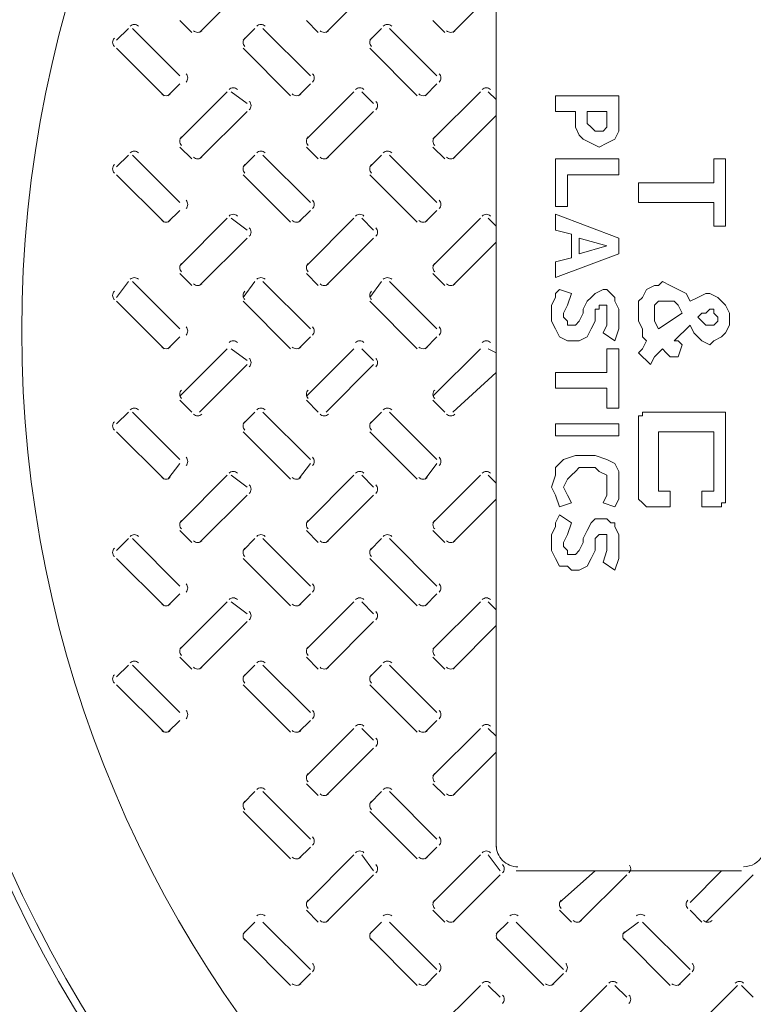
# Model space of a CAD drawing. Units: inches. Extents: x 186.2 to 205.7, y 83.1 to 94.8.
# Drawn here: x 194.4 to 194.7, y 92.8 to 93.2 of the extents above; entities that cross this region are included whole.
import ezdxf

# ---------------------------------------------------------------- set-up
doc = ezdxf.new("R2010")
doc.units = ezdxf.units.IN
doc.header["$MEASUREMENT"] = 0
doc.layers.add('PDF3_PDF2_Text', color=7, linetype='Continuous')

msp = doc.modelspace()

# ---------------------------------------------------------------- linework, layer by layer
at = {"layer": 'PDF3_PDF2_Text', "lineweight": 20}
for points in [[(194.503783559393, 93.16752744970833), (194.5237843455258, 93.18752823584114)], [(194.5571206846371, 93.16752744970833), (194.5771214707699, 93.18752823584114)], [(194.6104586576596, 93.16752744970833), (194.6287927116147, 93.1858615036634)], [(194.628793559393, 93.1858615036634), (194.628793559393, 93.13919300268685)], [(194.495449050726, 93.17252764624153), (194.5004492472592, 93.16752744970833)], [(194.5487870237484, 93.17252764624153), (194.5537872202816, 93.16752744970833)], [(194.6021241489926, 93.17252764624153), (194.6071243455258, 93.16752744970833)], [(194.4737806846371, 93.16919418188607), (194.4687804881039, 93.16419398535287)], [(194.495449050726, 93.14919339575326), (194.4754482645932, 93.16919418188607)], [(194.5271178098812, 93.16919418188607), (194.5221176133481, 93.16419398535287)], [(194.5504529081479, 93.14919339575326), (194.530452122015, 93.16919418188607)], [(194.5804557829037, 93.16919418188607), (194.5754555863705, 93.16419398535287)], [(194.6037908811703, 93.14919339575326), (194.5837900950375, 93.16919418188607)], [(194.4687804881039, 93.16085967321908), (194.4887812742367, 93.14085888708627)], [(194.5221184611264, 93.16085967321908), (194.5421192472592, 93.14085888708627)], [(194.5754564341488, 93.16085967321908), (194.5954572202816, 93.14085888708627)], [(194.4904488541928, 93.14085888708627), (194.495449050726, 93.14585908361946)], [(194.545453559393, 93.14085888708627), (194.5504537559262, 93.14585908361946)], [(194.5987906846371, 93.14085888708627), (194.6037908811703, 93.14585908361946)], [(194.5154506846371, 93.14252477148567), (194.4954498985043, 93.12252398535286)], [(194.5237843455258, 93.13752542273079), (194.5171174168148, 93.14252561926399)], [(194.5687878098813, 93.14252477148567), (194.5487870237484, 93.12252398535286)], [(194.5771223185482, 93.13752542273079), (194.5721221220151, 93.14252561926399)], [(194.6221257829037, 93.14252477148567), (194.6021249967709, 93.12252398535286)], [(194.628793559393, 93.13252522619759), (194.628793559393, 93.13919215490853), (194.6254600950375, 93.14252561926399)], [(194.503783559393, 93.11419032446419), (194.5237843455258, 93.134191110597)], [(194.5571206846371, 93.11419032446419), (194.5771214707699, 93.134191110597)], [(194.6104586576596, 93.11419032446419), (194.6287927116147, 93.13252437841926)], [(194.628793559393, 93.13252353064095), (194.628793559393, 93.08585502966439)], [(194.495449050726, 93.11919052099739), (194.5004492472592, 93.11419032446419)], [(194.5487870237484, 93.11919052099739), (194.5537872202816, 93.11419032446419)], [(194.6021241489926, 93.11919052099739), (194.6071243455258, 93.11419032446419)], [(194.4737806846371, 93.11585705664193), (194.4687804881039, 93.11085686010873)], [(194.495449050726, 93.09585542273079), (194.4754482645932, 93.1158562088636)], [(194.5271178098812, 93.11585705664193), (194.5221176133481, 93.11085686010873)], [(194.5504529081479, 93.09585542273079), (194.530452122015, 93.1158562088636)], [(194.5804557829037, 93.11585705664193), (194.5754555863705, 93.11085686010873)], [(194.6037908811703, 93.09585542273079), (194.5837900950375, 93.1158562088636)], [(194.4687804881039, 93.10752254797494), (194.4887812742367, 93.08752176184213)], [(194.5221184611264, 93.10752254797494), (194.5421192472592, 93.08752176184213)], [(194.5754564341488, 93.10752254797494), (194.5954572202816, 93.08752176184213)], [(194.4904488541928, 93.0875209140638), (194.495449050726, 93.092521110597)], [(194.545453559393, 93.0875209140638), (194.5504537559262, 93.092521110597)], [(194.5987906846371, 93.0875209140638), (194.6037908811703, 93.092521110597)], [(194.5154506846371, 93.08918764624153), (194.4954498985043, 93.06918686010872)], [(194.5237843455258, 93.08418744970834), (194.5171174168148, 93.08918764624153)], [(194.5687878098813, 93.08918764624153), (194.5487870237484, 93.06918686010872)], [(194.5771223185482, 93.08418744970834), (194.5721221220151, 93.08918764624153)], [(194.6221257829037, 93.08918764624153), (194.6021249967709, 93.06918686010872)], [(194.628793559393, 93.07918725317512), (194.628793559393, 93.08585418188606), (194.6254600950375, 93.08918764624153)], [(194.503783559393, 93.06085319922005), (194.5237843455258, 93.08085398535286)], [(194.5571206846371, 93.06085319922005), (194.5771214707699, 93.08085398535286)], [(194.6104586576596, 93.06085319922005), (194.6287927116147, 93.07918725317512)], [(194.628793559393, 93.07918640539681), (194.628793559393, 93.03251790442025)], [(194.495449050726, 93.06585254797493), (194.5004492472592, 93.06085235144172)], [(194.5487870237484, 93.06585254797493), (194.5537872202816, 93.06085235144172)], [(194.6021241489926, 93.06585254797493), (194.6071243455258, 93.06085235144172)], [(194.4737806846371, 93.06251908361946), (194.4687804881039, 93.05585215490852)], [(194.495449050726, 93.04251744970833), (194.4754482645932, 93.06251823584114)], [(194.5271178098812, 93.06251908361946), (194.5221176133481, 93.05585215490852)], [(194.5504529081479, 93.04251744970833), (194.530452122015, 93.06251823584114)], [(194.5804557829037, 93.06251908361946), (194.5754555863705, 93.05585215490852)], [(194.6037908811703, 93.04251744970833), (194.5837900950375, 93.06251823584114)], [(194.4687804881039, 93.05418457495247), (194.4887812742367, 93.03418378881966)], [(194.5221184611264, 93.05418457495247), (194.5421192472592, 93.03418378881966)], [(194.5754564341488, 93.05418457495247), (194.5954572202816, 93.03418378881966)], [(194.4904488541928, 93.03418378881966), (194.495449050726, 93.03918398535286)], [(194.545453559393, 93.03418378881966), (194.5504537559262, 93.03918398535286)], [(194.5987906846371, 93.03418378881966), (194.6037908811703, 93.03918398535286)], [(194.5154506846371, 93.03418294104134), (194.4954498985043, 93.01418215490853)], [(194.5237843455258, 93.02918359228646), (194.5171174168148, 93.03418378881966)], [(194.5687878098813, 93.03418294104134), (194.5487870237484, 93.01418215490853)], [(194.5771223185482, 93.02918359228646), (194.5721221220151, 93.03418378881966)], [(194.6221257829037, 93.03418294104134), (194.6021249967709, 93.01418215490853)], [(194.628793559393, 93.02418339575325), (194.628793559393, 93.03251705664192), (194.6254600950375, 93.03418378881966)], [(194.503783559393, 93.00751522619758), (194.5237843455258, 93.0275160123304)], [(194.5571206846371, 93.00751522619758), (194.5771214707699, 93.0275160123304)], [(194.6104586576596, 93.00751522619758), (194.6287927116147, 93.02418254797493)], [(194.628793559393, 93.0241817001966), (194.628793559393, 92.97751319922006)], [(194.495449050726, 93.01251457495248), (194.5004492472592, 93.00751437841927)], [(194.5487870237484, 93.01251457495248), (194.5537872202816, 93.00751437841927)], [(194.6021241489926, 93.01251457495248), (194.6071243455258, 93.00751437841927)], [(194.4737806846371, 93.00751437841927), (194.4687804881039, 93.00251418188607)], [(194.495449050726, 92.98751359228646), (194.4754482645932, 93.00751437841927)], [(194.5271178098812, 93.00751437841927), (194.5221176133481, 93.00251418188607)], [(194.5504529081479, 92.98751359228646), (194.530452122015, 93.00751437841927)], [(194.5804557829037, 93.00751437841927), (194.5754555863705, 93.00251418188607)], [(194.6037908811703, 92.98751359228646), (194.5837900950375, 93.00751437841927)], [(194.4687804881039, 92.99918071753059), (194.4887812742367, 92.97917993139778)], [(194.5221184611264, 92.99918071753059), (194.5421192472592, 92.97917993139778)], [(194.5754564341488, 92.99918071753059), (194.5954572202816, 92.97917993139778)], [(194.4904488541928, 92.97917908361947), (194.495449050726, 92.9858460123304)], [(194.545453559393, 92.97917908361947), (194.5504537559262, 92.9858460123304)], [(194.5987906846371, 92.97917908361947), (194.6037908811703, 92.9858460123304)], [(194.5154506846371, 92.9808458157972), (194.4954498985043, 92.96084502966438)], [(194.5237843455258, 92.97584561926399), (194.5171174168148, 92.9808458157972)], [(194.5687878098813, 92.9808458157972), (194.5487870237484, 92.96084502966438)], [(194.5771223185482, 92.97584561926399), (194.5721221220151, 92.9808458157972)], [(194.6221257829037, 92.9808458157972), (194.6021249967709, 92.96084502966438)], [(194.628793559393, 92.97084542273079), (194.628793559393, 92.97751235144173), (194.6254600950375, 92.9808458157972)], [(194.503783559393, 92.9525105209974), (194.5237843455258, 92.9725113071302)], [(194.5571206846371, 92.9525105209974), (194.5771214707699, 92.9725113071302)], [(194.6104586576596, 92.9525105209974), (194.6287927116147, 92.97084457495247)], [(194.628793559393, 92.97084457495247), (194.628793559393, 92.92417607397591)], [(194.495449050726, 92.9575107175306), (194.5004492472592, 92.9525105209974)], [(194.5487870237484, 92.9575107175306), (194.5537872202816, 92.9525105209974)], [(194.6021241489926, 92.9575107175306), (194.6071243455258, 92.9525105209974)], [(194.4737806846371, 92.95417725317513), (194.4687804881039, 92.94917705664193)], [(194.495449050726, 92.93417646704232), (194.4754482645932, 92.95417725317513)], [(194.5271178098812, 92.95417725317513), (194.5221176133481, 92.94917705664193)], [(194.5504529081479, 92.93417646704232), (194.530452122015, 92.95417725317513)], [(194.5804557829037, 92.95417725317513), (194.5754555863705, 92.94917705664193)], [(194.6037908811703, 92.93417646704232), (194.5837900950375, 92.95417725317513)], [(194.4687804881039, 92.94584274450814), (194.4887812742367, 92.92584195837533)], [(194.5221184611264, 92.94584274450814), (194.5421192472592, 92.92584195837533)], [(194.5754564341488, 92.94584274450814), (194.5954572202816, 92.92584195837533)], [(194.4904488541928, 92.92584195837532), (194.495449050726, 92.93084215490853)], [(194.545453559393, 92.92584195837532), (194.5504537559262, 92.93084215490853)], [(194.5987906846371, 92.92584195837532), (194.6037908811703, 92.93084215490853)], [(194.5154506846371, 92.92750784277473), (194.4954498985043, 92.90750705664192)], [(194.5237843455258, 92.92250764624154), (194.5171174168148, 92.92750784277473)], [(194.5687878098813, 92.92750784277473), (194.5487870237484, 92.90750705664192)], [(194.5771223185482, 92.92250764624154), (194.5721221220151, 92.92750784277473)], [(194.6221257829037, 92.92750784277473), (194.6021249967709, 92.90750705664192)], [(194.628793559393, 92.91750744970832), (194.628793559393, 92.92417437841927), (194.6254600950375, 92.92750784277473)], [(194.503783559393, 92.89917339575325), (194.5237843455258, 92.91917418188606)], [(194.5571206846371, 92.89917339575325), (194.5771214707699, 92.91917418188606)], [(194.6104586576596, 92.89917339575325), (194.6287927116147, 92.91750744970832)], [(194.628793559393, 92.91750660193001), (194.628793559393, 92.87083810095345)], [(194.495449050726, 92.90417359228645), (194.5004492472592, 92.89917339575325)], [(194.5487870237484, 92.90417359228645), (194.5537872202816, 92.89917339575325)], [(194.6021241489926, 92.90417359228645), (194.6071243455258, 92.89917339575325)], [(194.4737806846371, 92.90083928015267), (194.4687804881039, 92.89583908361946)], [(194.495449050726, 92.88083849401986), (194.4754482645932, 92.90083928015267)], [(194.5271178098812, 92.90083928015267), (194.5221176133481, 92.89583908361946)], [(194.5504529081479, 92.88083849401986), (194.530452122015, 92.90083928015267)], [(194.5804557829037, 92.90083928015267), (194.5754555863705, 92.89583908361946)], [(194.6037908811703, 92.88083849401986), (194.5837900950375, 92.90083928015267)], [(194.4687804881039, 92.89250477148568), (194.4887812742367, 92.87250398535286)], [(194.5221184611264, 92.89250477148568), (194.5421192472592, 92.87250398535286)], [(194.5754564341488, 92.89250477148568), (194.5954572202816, 92.87250398535286)], [(194.4904488541928, 92.87250398535286), (194.495449050726, 92.87750418188607)], [(194.545453559393, 92.87250398535286), (194.5504537559262, 92.87750418188607)], [(194.5987906846371, 92.87250398535286), (194.6037908811703, 92.87750418188607)], [(194.5687878098813, 92.8741707175306), (194.5487870237484, 92.85416993139779)], [(194.5771223185482, 92.86917052099739), (194.5721221220151, 92.8741707175306)], [(194.6221257829037, 92.8741707175306), (194.6021249967709, 92.85416993139779)], [(194.628793559393, 92.8641703244642), (194.628793559393, 92.87083725317513), (194.6254600950375, 92.8741707175306)], [(194.5571206846371, 92.84583542273079), (194.5771214707699, 92.8658362088636)], [(194.6104586576596, 92.84583542273079), (194.6287927116147, 92.86416947668587)], [(194.628793559393, 92.86416947668587), (194.628793559393, 92.82416790442025)], [(194.5271178098812, 92.84750215490853), (194.5221176133481, 92.84250195837532)], [(194.5504529081479, 92.82750052099739), (194.530452122015, 92.8475013071302)], [(194.5487870237484, 92.85083561926399), (194.5537872202816, 92.84583542273079)], [(194.5804557829037, 92.84750215490853), (194.5754555863705, 92.84250195837532)], [(194.6037908811703, 92.82750052099739), (194.5837900950375, 92.8475013071302)], [(194.6021241489926, 92.85083561926399), (194.6071243455258, 92.84583542273079)], [(194.5221184611264, 92.83916764624153), (194.5421192472592, 92.81916686010872)], [(194.5754564341488, 92.83916764624153), (194.5954572202816, 92.81916686010872)], [(194.545453559393, 92.81916686010872), (194.5504537559262, 92.82416705664193)], [(194.5987906846371, 92.81916686010872), (194.6037908811703, 92.82416705664193)], [(194.5687878098813, 92.82083274450814), (194.5487870237484, 92.80083195837533)], [(194.5771223185482, 92.81416666357552), (194.5721221220151, 92.82083359228645)], [(194.6221257829037, 92.82083274450814), (194.6021249967709, 92.80083195837533)], [(194.6304602915707, 92.81416666357552), (194.6254600950375, 92.82083359228645)], [(194.63712806806, 92.8141658157972), (194.6704627116146, 92.8141658157972), (194.6554621220151, 92.80083195837533)], [(194.670463559393, 92.8141658157972), (194.6837974168149, 92.8141658157972)], [(194.6837982645932, 92.8141658157972), (194.7237998368588, 92.8141658157972)], [(194.7321343455258, 92.8141658157972), (194.7238006846371, 92.8141658157972), (194.7104668272152, 92.80083195837533)], [(194.5571206846371, 92.79249744970834), (194.5771214707699, 92.81249823584115)], [(194.6104586576596, 92.79249744970834), (194.6304594437924, 92.81249823584115)], [(194.663796630682, 92.79249744970834), (194.6837974168149, 92.81249823584115)], [(194.7171337559262, 92.79249744970834), (194.737134542059, 92.81249823584115)], [(194.5487870237484, 92.79749764624154), (194.5537872202816, 92.79249744970834)], [(194.6021241489926, 92.79749764624154), (194.6071243455258, 92.79249744970834)], [(194.6554621220151, 92.79749764624154), (194.6604623185482, 92.79249744970834)], [(194.7104668272152, 92.79749764624154), (194.7154670237484, 92.79249744970834)], [(194.5271178098812, 92.79249744970834), (194.5221176133481, 92.78749725317513)], [(194.5504529081479, 92.77249666357552), (194.530452122015, 92.79249744970834)], [(194.5804557829037, 92.79249744970834), (194.5754555863705, 92.78749725317513)], [(194.6037908811703, 92.77249666357552), (194.5837900950375, 92.79249744970834)], [(194.6337937559262, 92.79249744970834), (194.628793559393, 92.78749725317513)], [(194.6571280064145, 92.77249666357552), (194.6371272202817, 92.79249744970834)], [(194.688797613348, 92.79249744970834), (194.6821306846371, 92.78749725317513)], [(194.7104659794369, 92.77249666357552), (194.6904651933041, 92.79249744970834)], [(194.5221184611264, 92.78582967321907), (194.5421192472592, 92.76582888708626)], [(194.5754564341488, 92.78582967321907), (194.5954572202816, 92.76582888708626)], [(194.628793559393, 92.78582967321907), (194.6487943455258, 92.76582888708626)], [(194.6821306846371, 92.78582967321907), (194.7021314707699, 92.76582888708626)], [(194.545453559393, 92.76582888708626), (194.5504537559262, 92.77082908361946)], [(194.5987906846371, 92.76582888708626), (194.6037908811703, 92.77082908361946)], [(194.6521286576596, 92.76582888708626), (194.6571288541928, 92.77082908361946)], [(194.7054657829037, 92.76582888708626), (194.7104659794369, 92.77082908361946)], [(194.6221257829037, 92.76582888708626), (194.6021249967709, 92.74582810095345)], [(194.6304602915707, 92.76082869055305), (194.6254600950375, 92.76582888708626)], [(194.6754629081479, 92.76582888708626), (194.6554621220151, 92.74582810095345)], [(194.6837974168149, 92.76082869055305), (194.6787972202816, 92.76582888708626)], [(194.7304676133481, 92.76582888708626), (194.7104668272152, 92.74582810095345)], [(194.737134542059, 92.76082869055305), (194.7321343455258, 92.76582888708626)]]:
    msp.add_lwpolyline(points, dxfattribs=at)
for points in [[(194.6804639524594, 93.13085764624154), (194.6804639524594, 93.12752418188606), (194.6804639524594, 93.12585744970833), (194.6787972202816, 93.12252398535286), (194.6754637559262, 93.12085725317513), (194.6721302915707, 93.11919052099739), (194.6687968272152, 93.12085725317513), (194.6654633628598, 93.12252398535286), (194.663796630682, 93.1241907175306), (194.6621298985043, 93.12752418188606), (194.6621298985043, 93.13085764624154), (194.6621298985043, 93.134191110597), (194.6537962376156, 93.134191110597), (194.6537962376156, 93.14085803930794), (194.6804639524594, 93.14085803930794)], [(194.6671300950375, 93.13252437841926), (194.6671300950375, 93.1291909140638), (194.6687968272152, 93.12752418188606), (194.670463559393, 93.12585744970833), (194.6721302915707, 93.12585744970833), (194.6737970237484, 93.12585744970833), (194.6754637559262, 93.12752418188606), (194.6754637559262, 93.1291909140638), (194.6754637559262, 93.13085764624154), (194.6754637559262, 93.134191110597), (194.6671300950375, 93.134191110597)], [(194.6804639524594, 93.11418947668587), (194.6804639524594, 93.10752254797494), (194.6587964341488, 93.10752254797494), (194.6587964341488, 93.09418869055305), (194.6537962376156, 93.09418869055305), (194.6537962376156, 93.11418947668587)], [(194.6887984611264, 93.10418908361946), (194.6887984611264, 93.09585542273079), (194.7204663725033, 93.09585542273079), (194.7204663725033, 93.08585502966439), (194.7254665690365, 93.08585502966439), (194.7254665690365, 93.11418947668587), (194.7204663725033, 93.11418947668587), (194.7204663725033, 93.10418908361946)], [(194.6537962376156, 93.09085437841927), (194.6804639524594, 93.08085398535286), (194.6804639524594, 93.07418705664192), (194.6537962376156, 93.06418666357551), (194.6537962376156, 93.07085359228645), (194.6604631663266, 93.0725203244642), (194.6604631663266, 93.0825207175306), (194.6537962376156, 93.08418744970834)], [(194.663796630682, 93.08085398535286), (194.663796630682, 93.07418705664193), (194.6754637559262, 93.0775205209974)], [(194.6521286576596, 93.04918437841927), (194.6521286576596, 93.05251784277473), (194.6537953898373, 93.05585130713021), (194.6537953898373, 93.05751803930794), (194.6554621220151, 93.05918477148568), (194.6604623185482, 93.05751803930794), (194.6587955863705, 93.05251784277473), (194.6571288541928, 93.04918437841927), (194.6571288541928, 93.04751764624153), (194.6587955863705, 93.0458509140638), (194.6587955863705, 93.04418418188607), (194.6604623185482, 93.04418418188607), (194.662129050726, 93.04418418188607), (194.6637957829037, 93.0458509140638), (194.6654625150815, 93.04918437841927), (194.6654625150815, 93.050851110597), (194.6671292472592, 93.05418457495247), (194.6687959794369, 93.05585130713021), (194.6704627116146, 93.05751803930794), (194.6737961759701, 93.05918477148568), (194.6754629081479, 93.05918477148568), (194.6771296403256, 93.05751803930794), (194.6787963725033, 93.05585130713021), (194.6787963725033, 93.05418457495247), (194.6804631046811, 93.050851110597), (194.6804631046811, 93.04751764624153), (194.6804631046811, 93.04418418188607), (194.6804631046811, 93.04251744970833), (194.6787963725033, 93.03751725317512), (194.6737961759701, 93.04085071753059), (194.6754629081479, 93.04418418188607), (194.6754629081479, 93.04751764624153), (194.6754629081479, 93.050851110597), (194.6754629081479, 93.05251784277473), (194.6737961759701, 93.05251784277473), (194.6721294437924, 93.05251784277473), (194.6721294437924, 93.050851110597), (194.6704627116146, 93.050851110597), (194.6704627116146, 93.04751764624153), (194.6704627116146, 93.0458509140638), (194.6687959794369, 93.04251744970833), (194.6671292472592, 93.03918398535286), (194.6637957829037, 93.03751725317512), (194.6604623185482, 93.03751725317512), (194.6587955863705, 93.03751725317512), (194.6554621220151, 93.03918398535286), (194.6537953898373, 93.04251744970833), (194.6521286576596, 93.0458509140638)], [(194.6987988541928, 93.03418378881966), (194.7004655863705, 93.03251705664192), (194.7021323185483, 93.03085032446418), (194.7054657829037, 93.03085032446418), (194.7071325150814, 93.0358505209974), (194.7054657829037, 93.03751725317512), (194.703799050726, 93.03751725317512), (194.7104659794369, 93.04418418188607), (194.7121327116147, 93.04085071753059), (194.7137994437924, 93.03918398535286), (194.7154661759701, 93.03751725317512), (194.7187996403256, 93.0358505209974), (194.7204663725033, 93.03751725317512), (194.7237998368588, 93.03918398535286), (194.7254665690365, 93.04085071753059), (194.7271333012143, 93.04418418188607), (194.7271333012143, 93.04751764624153), (194.7271333012143, 93.04918437841927), (194.7254665690365, 93.05251784277473), (194.7237998368588, 93.05418457495247), (194.7221331046811, 93.05585130713021), (194.7187996403256, 93.05751803930794), (194.7171329081478, 93.05751803930794), (194.7137994437924, 93.05585130713021), (194.7104659794369, 93.05418457495247), (194.7087992472592, 93.05751803930794), (194.7054657829037, 93.05918477148568), (194.7021323185483, 93.06085150366341), (194.6987988541928, 93.06251823584114), (194.697132122015, 93.06085150366341), (194.6954653898373, 93.06085150366341), (194.6921319254818, 93.05918477148568), (194.6904651933041, 93.05585130713021), (194.6887984611264, 93.05418457495247), (194.6887984611264, 93.04918437841927), (194.6887984611264, 93.0458509140638), (194.6904651933041, 93.04251744970833), (194.6904651933041, 93.03918398535286), (194.6921319254818, 93.03751725317512), (194.6904651933041, 93.03418378881966), (194.6887984611264, 93.03251705664192), (194.6937986576596, 93.02751686010872), (194.6954653898373, 93.03085032446418)], [(194.7004655863705, 93.05418457495247), (194.697132122015, 93.05418457495247), (194.6954653898373, 93.05251784277473), (194.6954653898373, 93.050851110597), (194.6954653898373, 93.04918437841927), (194.6954653898373, 93.04751764624153), (194.6954653898373, 93.0458509140638), (194.697132122015, 93.04251744970833), (194.7071325150814, 93.04918437841927), (194.7054657829037, 93.05251784277473), (194.703799050726, 93.05418457495247), (194.7021323185483, 93.05418457495247)], [(194.7138002915707, 93.04751764624153), (194.7154670237484, 93.0458509140638), (194.7171337559262, 93.04418418188607), (194.7188004881039, 93.04418418188607), (194.7204672202816, 93.04418418188607), (194.7221339524594, 93.0458509140638), (194.7221339524594, 93.04751764624153), (194.7204672202816, 93.04918437841927), (194.7204672202816, 93.05085111059701), (194.7188004881039, 93.05085111059701), (194.7171337559262, 93.04918437841927), (194.7154670237484, 93.04918437841927)], [(194.6804639524594, 93.00918195837532), (194.6754637559262, 93.00918195837532), (194.6754637559262, 93.01751561926399), (194.6537962376156, 93.01751561926399), (194.6537962376156, 93.02418254797493), (194.6754637559262, 93.02418254797493), (194.6754637559262, 93.03418294104134), (194.6804639524594, 93.03418294104134)], [(194.7187996403256, 92.97417973486458), (194.7154661759701, 92.97417973486458), (194.7154661759701, 92.96751280615365), (194.7221331046811, 92.96751280615365), (194.7237998368588, 92.96751280615365), (194.7237998368588, 92.96917953833137), (194.7254665690365, 92.96917953833137), (194.7254665690365, 92.97084627050911), (194.7254665690365, 93.0041809140638), (194.7254665690365, 93.00584764624153), (194.7254665690365, 93.00751437841927), (194.7237998368588, 93.00751437841927), (194.7221331046811, 93.00751437841927), (194.6921319254818, 93.00751437841927), (194.6904651933041, 93.00751437841927), (194.6904651933041, 93.00584764624153), (194.6887984611264, 93.00584764624153), (194.6887984611264, 93.0041809140638), (194.6887984611264, 92.97084627050911), (194.6904651933041, 92.96917953833137), (194.6921319254818, 92.96751280615365), (194.7021323185483, 92.96751280615365), (194.7021323185483, 92.97417973486458), (194.6987988541928, 92.97417973486458), (194.697132122015, 92.97417973486458), (194.697132122015, 92.97584646704232), (194.697132122015, 92.99751398535287), (194.697132122015, 92.99918071753059), (194.6987988541928, 92.99918071753059), (194.7187996403256, 92.99918071753059), (194.7204663725033, 92.99918071753059), (194.7204663725033, 92.99751398535287), (194.7204663725033, 92.97584646704232), (194.7204663725033, 92.97417973486458)], [(194.6537962376156, 93.00251418188607), (194.6804639524594, 93.00251418188607), (194.6804639524594, 92.99751398535287), (194.6537962376156, 92.99751398535287)], [(194.6521286576596, 92.97584561926399), (194.6537953898373, 92.9808458157972), (194.6537953898373, 92.98417928015266), (194.6571288541928, 92.98751274450814), (194.662129050726, 92.98917947668588), (194.6671292472592, 92.98917947668588), (194.6704627116146, 92.98917947668588), (194.6754629081479, 92.98751274450814), (194.6787963725033, 92.9858460123304), (194.6804631046811, 92.98251254797493), (194.6804631046811, 92.97917908361947), (194.6804631046811, 92.97584561926399), (194.6804631046811, 92.97417888708625), (194.6804631046811, 92.97084542273079), (194.6787963725033, 92.96751195837533), (194.6737961759701, 92.96917869055306), (194.6754629081479, 92.97251215490853), (194.6754629081479, 92.97584561926399), (194.6754629081479, 92.97917908361947), (194.6754629081479, 92.9808458157972), (194.6721294437924, 92.98251254797493), (194.6704627116146, 92.98417928015266), (194.6671292472592, 92.98417928015266), (194.6637957829037, 92.98417928015266), (194.662129050726, 92.98251254797493), (194.6604623185482, 92.9808458157972), (194.6587955863705, 92.97917908361947), (194.6571288541928, 92.97584561926399), (194.6587955863705, 92.97251215490853), (194.6604623185482, 92.96917869055306), (194.6554621220151, 92.96751195837533), (194.6537953898373, 92.97251215490853)], [(194.6521286576596, 92.9525105209974), (194.6521286576596, 92.95584398535286), (194.6537953898373, 92.95917744970833), (194.6537953898373, 92.96084418188606), (194.6554621220151, 92.96417764624154), (194.6604623185482, 92.96084418188606), (194.6587955863705, 92.95584398535286), (194.6571288541928, 92.9525105209974), (194.6571288541928, 92.95084378881965), (194.6587955863705, 92.94917705664193), (194.6587955863705, 92.94751032446419), (194.6604623185482, 92.94751032446419), (194.662129050726, 92.94751032446419), (194.6637957829037, 92.94917705664193), (194.6654625150815, 92.9525105209974), (194.6654625150815, 92.95417725317513), (194.6671292472592, 92.9575107175306), (194.6687959794369, 92.96084418188606), (194.6704627116146, 92.9625109140638), (194.6737961759701, 92.9625109140638), (194.6754629081479, 92.9625109140638), (194.6771296403256, 92.96084418188606), (194.6787963725033, 92.96084418188606), (194.6787963725033, 92.95917744970833), (194.6804631046811, 92.95584398535286), (194.6804631046811, 92.95084378881965), (194.6804631046811, 92.94917705664193), (194.6804631046811, 92.94584359228645), (194.6787963725033, 92.94084339575325), (194.6737961759701, 92.94417686010873), (194.6754629081479, 92.94917705664193), (194.6754629081479, 92.95084378881965), (194.6754629081479, 92.95417725317513), (194.6754629081479, 92.95584398535286), (194.6737961759701, 92.95584398535286), (194.6721294437924, 92.95584398535286), (194.6704627116146, 92.95417725317513), (194.6704627116146, 92.95084378881965), (194.6704627116146, 92.94917705664193), (194.6687959794369, 92.94584359228645), (194.6671292472592, 92.94251012793099), (194.6637957829037, 92.94084339575325), (194.6604623185482, 92.94084339575325), (194.6587955863705, 92.94251012793099), (194.6554621220151, 92.94251012793099), (194.6537953898373, 92.94584359228645), (194.6521286576596, 92.94917705664193)]]:
    msp.add_lwpolyline(points, close=True, dxfattribs=at)
msp.add_lwpolyline([(194.732968559393, 92.81583254797494, 0.136279296333966), (194.7376904116532, 92.81714259946544, 0.2632885445881161), (194.742134163801, 92.82499934096566)], format="xyb", dxfattribs=at)
for centre, radius in [((194.9279844478588, 93.04168467728545), 0.7241945375598443), ((194.9279828943267, 93.04168312375336), 0.7108622336704628), ((194.9279845860034, 93.0416848154301), 0.5891890930189143), ((194.9279832447856, 93.04168347421232), 0.4991868966389788)]:
    msp.add_circle(centre, radius, dxfattribs=at)
for centre, radius, start, end in [((194.9279835214476, 93.04168416498153), 0.5558546931336569, 93.22990312626943, 86.77009571053848), ((194.9279845056534, 93.04168243955701), 0.5525233586817697, 93.33993666932543, 86.66006333067946), ((194.4762808312273, 93.16836215257835), 0.002498809811951344, 44.97910970538711, 135.0208903016669), ((194.5296188042414, 93.16836215257828), 0.002498809817907271, 44.97910957105211, 135.0208901652005), ((194.5829567772716, 93.16836215256284), 0.002498809823361447, 44.97910994697648, 135.0208900398661), ((194.5029501449772, 93.17002621120275), 0.002498809815931173, 224.9791099054413, 315.0208902102661), ((194.5562872702295, 93.17002621120282), 0.002498809821792861, 224.9791097732665, 315.0208900759582), ((194.6096252432517, 93.1700262111988), 0.002498809818734019, 224.9791097132201, 315.0208901461394), ((194.4696125174034, 93.16336066759345), 0.002498809801973697, 134.9791096672868, 225.0208905304742), ((194.5246163748319, 93.16336066759345), 0.002498809806686024, 134.9791097754158, 225.0208904223458), ((194.5779543478739, 93.16336066758542), 0.002498809826122082, 134.979109960537, 225.0208899765569), ((194.496283753584, 93.1483591335608), 0.002498809819278253, 314.9791099279626, 45.02089013350418), ((194.5496217266065, 93.1483591335608), 0.00249880981924184, 314.9791099271283, 45.02089013434016), ((194.6029588518612, 93.1483591335608), 0.002498809811797293, 314.9791097563057, 45.02089030516221), ((194.517950831224, 93.14169358995096), 0.002498809818074193, 44.97910973755093, 135.0208901612515), ((194.5712888042542, 93.1416935899509), 0.002498809812654738, 44.97910986379732, 135.0208902854229), ((194.6246267772682, 93.14169358993556), 0.002498809829412728, 44.97910997744187, 135.0208899010921), ((194.4896154397872, 93.1433576485754), 0.002498809819445904, 224.9791096536653, 315.0208901298603), ((194.5229523162113, 93.13669200832118), 0.002498809818762013, 314.9791097695253, 45.02089014545717), ((194.5446201449819, 93.14335764859487), 0.002498809829280793, 224.9791100593492, 315.0208899040572), ((194.5762902892338, 93.13669200832118), 0.002498809818726856, 314.9791097687193, 45.02089014626321), ((194.5979572702262, 93.14335764861434), 0.002498809843164231, 224.979110372098, 315.0208895854934), ((194.4979478122239, 93.12169066758875), 0.002498809819966587, 134.9791099276235, 225.0208901177214), ((194.5512857852464, 93.12169066758875), 0.002498809820001744, 134.9791099284295, 225.0208901169153), ((194.6046229105011, 93.12169066758875), 0.002498809827448802, 134.9791100993097, 225.0208899460351), ((194.4762808312273, 93.11502502732368), 0.002498809819397146, 44.97910987623794, 135.020890130816), ((194.5296188042575, 93.11502502732361), 0.002498809813978947, 44.97911000251255, 135.0208902549593), ((194.5829567772716, 93.11502502730816), 0.002498809830808506, 44.97911011779912, 135.0208898689859), ((194.5029501449852, 93.11668908596748), 0.002498809827885016, 224.9791099189344, 315.0208899361646), ((194.5562872702215, 93.11668908596755), 0.002498809822372577, 224.9791100473686, 315.0208900624669), ((194.6096252432436, 93.11668908596354), 0.002498809819314991, 224.979109987351, 315.0208901326181), ((194.4696125174286, 93.11002354234914), 0.002498809819927845, 134.9791100732683, 225.0208901185038), ((194.5246163748571, 93.11002354234914), 0.002498809824640171, 134.9791101813973, 225.0208900103748), ((194.5779543478603, 93.1100235423411), 0.00249880981664981, 134.9791097372515, 225.020890193911), ((194.4962837535839, 93.09502200832452), 0.002498809824883607, 314.9791098016603, 45.0208900050694), ((194.549621726587, 93.09502200831648), 0.002498809832875225, 314.9791102457779, 45.02088982150445), ((194.6029588518611, 93.09502200832452), 0.002498809817401392, 314.9791096299747, 45.0208901767568), ((194.4896154397872, 93.0900196755529), 0.002498809819409491, 224.9791096528305, 315.0208901306963), ((194.517950831224, 93.08835561692845), 0.002498809818111863, 44.97910973835754, 135.0208901603873), ((194.5446201449819, 93.09001967557236), 0.002498809829245636, 224.9791100585432, 315.0208899048638), ((194.5712888042542, 93.0883556169284), 0.002498809812689896, 44.97910986460393, 135.0208902846163), ((194.5979572702262, 93.09001967555302), 0.002498809815706423, 224.9791097419951, 315.0208902155388), ((194.6246267772763, 93.08835561693243), 0.002498809810046985, 44.97910979387634, 135.0208903452684), ((194.5229523162172, 93.083354035291), 0.002498809809137498, 314.9791097994553, 45.02089036611716), ((194.5762902892397, 93.083354035291), 0.002498809809106109, 314.9791097986198, 45.02089036683742), ((194.4979478122105, 93.06835354234444), 0.002498809810565885, 134.9791097059795, 225.0208903334335), ((194.5512857852524, 93.0683535423364), 0.002498809830003198, 134.9791098911301, 225.0208898876163), ((194.6046229104876, 93.06835354234444), 0.002498809818045589, 134.9791098776094, 225.0208901618048), ((194.4762808312273, 93.06168705430116), 0.002498809819434815, 44.97910987704456, 135.0208901299519), ((194.5296188042495, 93.0616870542817), 0.002498809833413748, 44.97911018766251, 135.0208898091986), ((194.5829567772716, 93.06168705428566), 0.002498809830842408, 44.97911011857751, 135.0208898682081), ((194.5029501449772, 93.06335111292557), 0.002498809808450214, 224.9791097337844, 315.0208903819242), ((194.5562872702295, 93.06335111292564), 0.002498809814310644, 224.9791096016378, 315.020890247645), ((194.6096252432517, 93.06335111292162), 0.002498809811256827, 224.9791095415914, 315.0208903177105), ((194.4696125174093, 93.05668556932699), 0.002498809806038059, 134.979109764753, 225.0208904372104), ((194.5246163748572, 93.05668556931894), 0.002498809830151287, 134.9791100571965, 225.0208898840991), ((194.5779543478603, 93.05668556932699), 0.002498809810786799, 134.9791098737173, 225.020890328246), ((194.4962837535899, 93.04168403529434), 0.002498809815186267, 314.979109829862, 45.02089022740194), ((194.5496217266124, 93.04168403529434), 0.002498809815152366, 314.9791098290841, 45.02089022817977), ((194.6029588518671, 93.04168403529434), 0.002498809807707819, 314.9791096582626, 45.02089039900182), ((194.4896154397792, 93.03668255031762), 0.002498809819991719, 224.9791099269326, 315.0208901171457), ((194.517950831224, 93.03501849167378), 0.002498809825555154, 44.97910990915081, 135.0208899895929), ((194.5446201449819, 93.03668255031769), 0.002498809821799834, 224.9791098876923, 315.0208900757158), ((194.5712888042461, 93.03501849169312), 0.002498809812108924, 44.97910959047304, 135.020890298137), ((194.5979572702342, 93.03668255031775), 0.002498809827661521, 224.9791097555164, 315.0208899414084), ((194.6246267772763, 93.03501849167776), 0.00249880981749153, 44.97910996475539, 135.0208901744458), ((194.5229523162112, 93.02835017788222), 0.00249880982265468, 314.9791096846529, 45.02089005626322), ((194.5762902892143, 93.02835017787417), 0.002498809830643785, 314.9791101288292, 45.0208898727547), ((194.4979478122105, 93.01501556931424), 0.002498809816075744, 134.9791095818076, 225.0208902071871), ((194.5512857852524, 93.01501556932229), 0.002498809824138931, 134.9791100275683, 225.0208900219801), ((194.6046229104877, 93.01501556931424), 0.002498809823555448, 134.9791097534374, 225.0208900355584), ((194.4762808312273, 93.00668234910479), 0.002498809816737751, 44.97910981521506, 135.0208901918378), ((194.5296188042575, 93.00668234910472), 0.002498809811318297, 44.97910994146145, 135.0208903160098), ((194.5829567772716, 93.00668234908927), 0.002498809828145344, 44.97911005674801, 135.0208899300946), ((194.5029501449852, 93.00834640774859), 0.002498809830546921, 224.9791099800137, 315.0208898750842), ((194.5562872702215, 93.00834640774866), 0.002498809825033226, 224.9791101084773, 315.0208900014158), ((194.6096252432517, 93.00834640772524), 0.002498809813948867, 224.9791096034192, 315.0208902559391), ((194.4696125174226, 93.00168086411627), 0.002498809822905155, 134.9791098101986, 225.0208900504281), ((194.5246163748317, 93.0016808641243), 0.002498809808217836, 134.9791097340418, 225.0208903872521), ((194.5779543478737, 93.00168086411627), 0.002498809827651383, 134.9791099191054, 225.0208899415213), ((194.4962837535838, 92.98668017786947), 0.00249880981739838, 314.9791099773699, 45.02089017657256), ((194.5496217266063, 92.98668017786947), 0.002498809817363223, 314.9791099765627, 45.0208901773786), ((194.602958851861, 92.98668017786947), 0.002498809809918676, 314.9791098057401, 45.02089034820123), ((194.4896154397872, 92.98167784510184), 0.002498809814663263, 224.9791095439232, 315.0208902396019), ((194.517950831224, 92.9800137864774), 0.002498809822856834, 44.9791098472931, 135.0208900515093), ((194.5446201449819, 92.98167784512131), 0.002498809824496896, 224.9791099495783, 315.0208900138288), ((194.5712888042461, 92.98001378649674), 0.002498809809411861, 44.97910952858654, 135.0208903600241), ((194.5979572702342, 92.98167784512137), 0.002498809830356072, 224.9791098173453, 315.020889879579), ((194.6246267772682, 92.98001378650079), 0.00249880980676895, 44.9791094578578, 135.020890420675), ((194.5229523162111, 92.97501220485202), 0.002498809817232713, 314.9791098108993, 45.02089018049164), ((194.5762902892336, 92.97501220485202), 0.002498809817198811, 314.9791098101215, 45.02089018126946), ((194.4979478122044, 92.96001086412764), 0.002498809802096242, 134.9791097019062, 225.0208905276387), ((194.5512857852463, 92.9600108641196), 0.002498809821533556, 134.9791098870556, 225.0208900818216), ((194.604622910501, 92.9600108641196), 0.002498809828976847, 134.97911005785, 225.0208899110288), ((194.4762808312273, 92.95334522385012), 0.002498809824181043, 44.97910998600948, 135.0208900210445), ((194.5296188042414, 92.95334522385005), 0.00249880983013697, 44.97910985167449, 135.0208898845781), ((194.5829567772716, 92.9533452238734), 0.002498809808164729, 44.97910959821677, 135.0208903885688), ((194.5029501449852, 92.95500928249392), 0.002498809823102375, 224.9791098091922, 315.0208900459068), ((194.5562872702376, 92.95500928249399), 0.00249880982896155, 224.9791096769587, 315.020889911657), ((194.6096252432436, 92.95500928248997), 0.002498809814531094, 224.9791098775794, 315.0208902423897), ((194.4696125174191, 92.94834373887596), 0.002498809817721249, 134.9791098157707, 225.0208901692865), ((194.5246163748573, 92.94834373887998), 0.002498809826446963, 134.9791101463329, 225.0208899689715), ((194.5779543478605, 92.94834373887194), 0.002498809818455345, 134.9791097022153, 225.0208901525371), ((194.4962837535643, 92.93334220484734), 0.002498809831381082, 314.9791102879596, 45.02088985573288), ((194.5496217266062, 92.93334220485536), 0.002498809823317895, 314.979109842199, 45.020890040941), ((194.6029588518415, 92.93334220484732), 0.00249880982389761, 314.9791101163592, 45.02089002744849), ((194.4896154397792, 92.92834071986657), 0.002498809815245491, 224.9791098180253, 315.020890226053), ((194.5179508312159, 92.92667666124213), 0.002498809822275864, 44.97910957310522, 135.0208900650306), ((194.5446201449819, 92.92834071986664), 0.00249880981705235, 224.9791097787568, 315.0208901846514), ((194.5712888042461, 92.92667666124206), 0.002498809816858919, 44.97910969946675, 135.0208901891439), ((194.5979572702262, 92.92834071988611), 0.002498809830940811, 224.9791100915631, 315.0208898659707), ((194.6246267772763, 92.92667666122671), 0.002498809822239015, 44.97911007363337, 135.0208900655102), ((194.5229523162174, 92.92167507961574), 0.002498809818358029, 314.9791095819135, 45.02089015485673), ((194.5762902892205, 92.92167507960771), 0.00249880982634839, 314.9791100260604, 45.02088997131998), ((194.4979478122204, 92.9066737388793), 0.002498809816386063, 134.9791098934647, 225.0208901998452), ((194.5512857852526, 92.90667373888331), 0.002498809820433352, 134.9791101166764, 225.0208901068807), ((194.6046229104878, 92.90667373887528), 0.002498809819854892, 134.979109842602, 225.0208901203439), ((194.4762808312273, 92.9000072508276), 0.002498809824219968, 44.9791099868443, 135.0208900201509), ((194.5296188042495, 92.90000725084694), 0.002498809810771226, 44.97910966816654, 135.0208903287527), ((194.5829567772716, 92.9000072508121), 0.002498809835623792, 44.9791102283479, 135.0208897584953), ((194.5029501449812, 92.90167215724895), 0.002498809819669958, 224.9791098608898, 315.020890124571), ((194.5562872702215, 92.90167215723932), 0.002498809810144132, 224.9791097668326, 315.0208903430593), ((194.6096252432517, 92.9016721572547), 0.002498809826487447, 224.9791098911295, 315.02088996823), ((194.4696125174289, 92.89500576585783), 0.002498809821559945, 134.9791100443373, 225.0208900811019), ((194.5246163748574, 92.89500576584979), 0.002498809831960591, 134.9791100221327, 225.0208898426399), ((194.5779543478799, 92.89500576584979), 0.002498809831994493, 134.9791100229111, 225.0208898418616), ((194.4962837535804, 92.88000507960703), 0.002498809822733122, 314.9791099650588, 45.02089005425907), ((194.5496217266126, 92.88000507960301), 0.002498809812997514, 314.9791098721237, 45.0208902775577), ((194.6029588518284, 92.88000507960301), 0.002498809832976875, 314.9791103305691, 45.02088981911224), ((194.4896154397832, 92.87500274685375), 0.002498809824907016, 224.9791099093759, 315.0208900044545), ((194.5446201449738, 92.87500274686353), 0.002498809825042711, 224.9791102229031, 315.0208900011147), ((194.5712888042461, 92.87333868821955), 0.002498809816892821, 44.97910970024343, 135.0208901883661), ((194.5979572702262, 92.87500274686359), 0.002498809830901887, 224.9791100906696, 315.0208898668643), ((194.6246267772763, 92.8733386882042), 0.002498809822276683, 44.97911007455628, 135.020890064646), ((194.5762902892205, 92.86833710657751), 0.002498809820837274, 314.9791101502606, 45.02089009759459), ((194.5512857852332, 92.85333576584509), 0.002498809817917693, 134.9791095475509, 225.0208901649777), ((194.6046229104685, 92.85333576585313), 0.002498809805965107, 134.9791095340866, 225.0208904390521), ((194.5296188042495, 92.84667012559227), 0.002498809818217029, 44.97910983895981, 135.0208901579018), ((194.5829567772716, 92.84667012559622), 0.002498809815644432, 44.97910976990302, 135.0208902169396), ((194.524616374851, 92.84166779283568), 0.002498809821481936, 134.9791100526315, 225.020890082885), ((194.5562872702215, 92.84833418421681), 0.00249880981011023, 224.9791097660541, 315.0208903438377), ((194.5779543478735, 92.84166779283568), 0.002498809821517094, 134.9791100534375, 225.0208900820778), ((194.6096252432517, 92.84833418423219), 0.002498809826451034, 224.9791098902935, 315.0208899690654), ((194.5496217266127, 92.82666710658086), 0.002498809813172205, 314.9791098660485, 45.02089027355687), ((194.6029588518673, 92.8266671065889), 0.002498809811414723, 314.9791095648634, 45.02089031407412), ((194.5712888042461, 92.82000156296488), 0.002498809824337368, 44.97910987106606, 135.0208900175446), ((194.6246267772682, 92.82000156296893), 0.002498809821693201, 44.9791098003091, 135.0208900782249), ((194.6379596606102, 92.82499864918984), 0.009166101264011128, 179.9942132112502, 270.0057867740506), ((194.5446201449819, 92.82166562160886), 0.002498809823285227, 224.9791099217751, 315.0208900416313), ((194.5979572702262, 92.82166562160891), 0.002498809823459852, 224.9791099198469, 315.0208900376293), ((194.576290289214, 92.81499998134123), 0.002498809831009303, 314.9791101288027, 45.02088986437419), ((194.6296282622559, 92.81499998134927), 0.002498809822949884, 314.9791096830137, 45.02089004949538), ((194.6829654137638, 92.81499954658995), 0.002499083432704123, 314.9719904762532, 37.42685775953094), ((194.5512857852461, 92.79999779283098), 0.002498809821083818, 134.979109891027, 225.0208900921308), ((194.6046229105008, 92.79999779282295), 0.002498809834215427, 134.9791099316019, 225.0208897910034), ((194.6579608835038, 92.79999779283098), 0.002498809814850941, 134.9791097480075, 225.0208902351503), ((194.7112980087585, 92.79999779283098), 0.002498809822296743, 134.979109918859, 225.0208900642989), ((194.5296188042495, 92.79333215256975), 0.002498809818253442, 44.97910983979579, 135.0208901570664), ((194.5562872702255, 92.794996211204), 0.002498809819773012, 224.9791098573766, 315.0208901222116), ((194.5829567772796, 92.7933321525543), 0.002498809823706364, 44.97911021563436, 135.0208900317614), ((194.6096252432517, 92.79499621120968), 0.002498809826415877, 224.9791098894875, 315.020889969872), ((194.6362939025159, 92.79333215259317), 0.002498809801796151, 44.97910945796085, 135.0208905346973), ((194.6629632162658, 92.79499621120962), 0.002498809820464974, 224.9791100238219, 315.0208901062232), ((194.6896310277602, 92.79333215255016), 0.002498809832063934, 44.97911015841943, 135.02088984017), ((194.7179670736826, 92.79499621121388), 0.002498809819904872, 224.9791101750791, 315.0208901189563), ((194.5246163748575, 92.78666393541083), 0.002498809828252499, 134.9791101112973, 225.0208899275976), ((194.5779543478607, 92.78666393541083), 0.00249880981457633, 134.9791097974845, 225.0208902414103), ((194.6312923208638, 92.78666393541083), 0.002498809800900162, 134.9791094836723, 225.020890555223), ((194.6846294461184, 92.78666393541083), 0.002498809808343453, 134.979109654465, 225.0208903844298), ((194.5496217265963, 92.77332998134055), 0.002498809827431703, 314.9791100687235, 45.02088994644966), ((194.6029588518413, 92.77332998134457), 0.002498809829683839, 314.9791099900581, 45.02088989486663), ((194.6562968248832, 92.77332998133653), 0.002498809810250293, 314.9791098048793, 45.0208903405974), ((194.7096347978863, 92.77332998134457), 0.002498809829616038, 314.9791099883878, 45.0208898964223), ((194.5446201449819, 92.76832764858634), 0.00249880982325007, 224.9791099209691, 315.0208900424379), ((194.5979572702262, 92.7683276485864), 0.002498809823423438, 224.9791099190697, 315.0208900384653), ((194.6246267772763, 92.76499685775315), 0.002498809827022911, 44.97911018340491, 135.0208899557387), ((194.6512952432483, 92.76832764858229), 0.00249880982029554, 224.9791098573237, 315.0208901102298), ((194.6779639025126, 92.76499685775322), 0.002498809832535351, 44.97911005497013, 135.0208898294364), ((194.7046323684927, 92.76832764856283), 0.00249880980666341, 224.9791095387006, 315.0208904230362), ((194.7313010277649, 92.76499685776831), 0.002498809816053664, 44.97910994346043, 135.02089020743), ((194.6296282622432, 92.75999527613855), 0.002498809824506441, 314.9791100602606, 45.02089001352936), ((194.6829653874979, 92.75999527613855), 0.002498809817061895, 314.979109889438, 45.02089018435198)]:
    msp.add_arc(centre, radius, start, end, dxfattribs=at)

doc.saveas('drawing.dxf')
